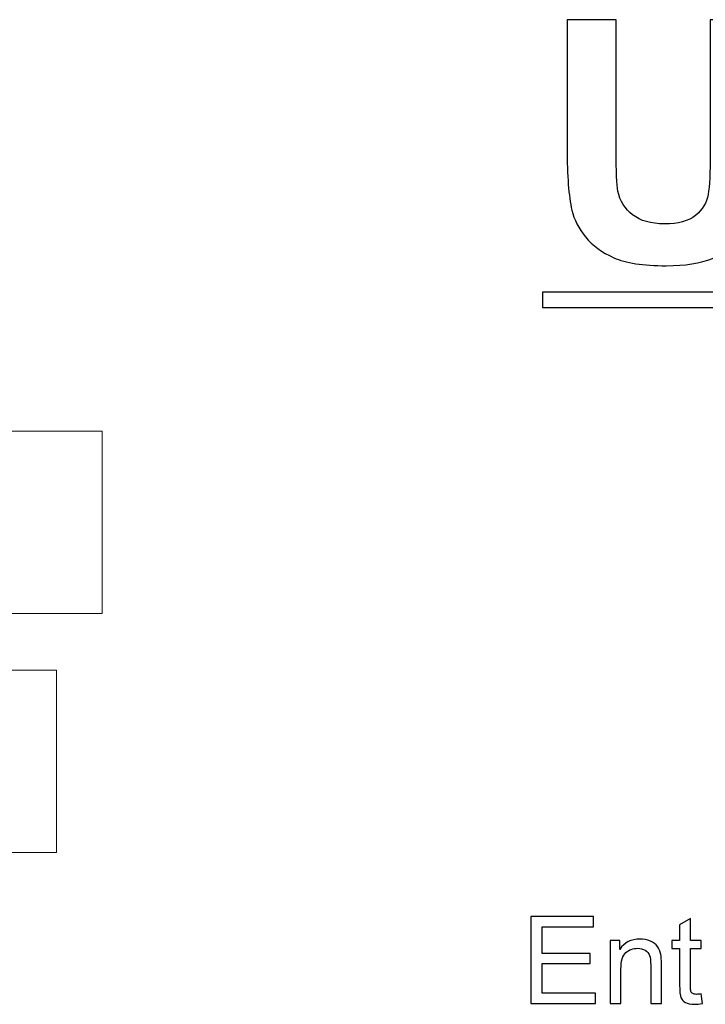
# Model space of a CAD drawing. Units: millimetres. Extents: x -489 to 489, y -241 to 468.
# Drawn here: x -104 to -33, y 365 to 468 of the extents above; entities that cross this region are included whole.
import ezdxf

# ---------------------------------------------------------------- set-up
doc = ezdxf.new("R2010")
doc.units = ezdxf.units.MM
doc.header["$MEASUREMENT"] = 0
doc.layers.add('Layer 1', color=7, linetype='Continuous')

msp = doc.modelspace()

# ---------------------------------------------------------------- linework, layer by layer
at = {"layer": 'Layer 1', "color": 250}
for points, knots in [([(-47.2277, 467.8541), (-47.2277, 467.8541), (-42.1125, 467.8541), (-42.1125, 467.8541), (-42.1125, 467.8541), (-42.1125, 467.8541), (-42.1125, 454.1664), (-42.1125, 454.1664), (-42.1125, 454.1664), (-42.1125, 451.9909), (-42.0478, 450.5857), (-41.9243, 449.9448), (-41.9243, 449.9448), (-41.7068, 448.91), (-41.1952, 448.0751), (-40.3839, 447.4519), (-40.3839, 447.4519), (-39.5666, 446.8227), (-38.4553, 446.5111), (-37.0442, 446.5111), (-37.0442, 446.5111), (-35.6155, 446.5111), (-34.5336, 446.8051), (-33.8046, 447.3989), (-33.8046, 447.3989), (-33.0755, 447.9928), (-32.6404, 448.716), (-32.4934, 449.5803), (-32.4934, 449.5803), (-32.3464, 450.4446), (-32.27, 451.8733), (-32.27, 453.8724), (-32.27, 453.8724), (-32.27, 453.8724), (-32.27, 467.8541), (-32.27, 467.8541), (-32.27, 467.8541), (-32.27, 467.8541), (-27.1547, 467.8541), (-27.1547, 467.8541), (-27.1547, 467.8541), (-27.1547, 467.8541), (-27.1547, 454.5721), (-27.1547, 454.5721), (-27.1547, 454.5721), (-27.1547, 451.5382), (-27.2899, 449.3921), (-27.5663, 448.1398), (-27.5663, 448.1398), (-27.8426, 446.8874), (-28.3483, 445.8291), (-29.0891, 444.9648), (-29.0891, 444.9648), (-29.8241, 444.1005), (-30.8118, 443.4184), (-32.0466, 442.9069), (-32.0466, 442.9069), (-33.2872, 442.3954), (-34.8982, 442.1367), (-36.8914, 442.1367), (-36.8914, 442.1367), (-39.2961, 442.1367), (-41.1188, 442.413), (-42.3594, 442.9716), (-42.3594, 442.9716), (-43.6, 443.5302), (-44.5819, 444.2534), (-45.3051, 445.1471), (-45.3051, 445.1471), (-46.0283, 446.0408), (-46.4987, 446.9697), (-46.728, 447.9516), (-46.728, 447.9516), (-47.0631, 449.398), (-47.2277, 451.5382), (-47.2277, 454.3663), (-47.2277, 454.3663), (-47.2277, 454.3663), (-47.2277, 467.8541), (-47.2277, 467.8541)], [0, 0, 0, 0, 0.04761905, 0.04761905, 0.04761905, 0.04761905, 0.0952381, 0.0952381, 0.0952381, 0.0952381, 0.14285714, 0.14285714, 0.14285714, 0.14285714, 0.19047619, 0.19047619, 0.19047619, 0.19047619, 0.23809524, 0.23809524, 0.23809524, 0.23809524, 0.28571429, 0.28571429, 0.28571429, 0.28571429, 0.33333333, 0.33333333, 0.33333333, 0.33333333, 0.38095238, 0.38095238, 0.38095238, 0.38095238, 0.42857143, 0.42857143, 0.42857143, 0.42857143, 0.47619048, 0.47619048, 0.47619048, 0.47619048, 0.52380952, 0.52380952, 0.52380952, 0.52380952, 0.57142857, 0.57142857, 0.57142857, 0.57142857, 0.61904762, 0.61904762, 0.61904762, 0.61904762, 0.66666667, 0.66666667, 0.66666667, 0.66666667, 0.71428571, 0.71428571, 0.71428571, 0.71428571, 0.76190476, 0.76190476, 0.76190476, 0.76190476, 0.80952381, 0.80952381, 0.80952381, 0.80952381, 0.85714286, 0.85714286, 0.85714286, 0.85714286, 0.9047619, 0.9047619, 0.9047619, 0.9047619, 1, 1, 1, 1]), ([(-49.803, 439.3882), (-49.803, 439.3882), (109.0349, 439.3882), (109.0349, 439.3882), (109.0349, 439.3882), (109.0349, 439.3882), (109.0349, 437.7847), (109.0349, 437.7847), (109.0349, 437.7847), (109.0349, 437.7847), (-49.803, 437.7847), (-49.803, 437.7847), (-49.803, 437.7847), (-49.803, 437.7847), (-49.803, 439.3882), (-49.803, 439.3882)], [0, 0, 0, 0, 0.2, 0.2, 0.2, 0.2, 0.4, 0.4, 0.4, 0.4, 0.6, 0.6, 0.6, 0.6, 1, 1, 1, 1]), ([(-51.0296, 365.0186), (-51.0296, 365.0186), (-51.0296, 374.1118), (-51.0296, 374.1118), (-51.0296, 374.1118), (-51.0296, 374.1118), (-44.4637, 374.1118), (-44.4637, 374.1118), (-44.4637, 374.1118), (-44.4637, 374.1118), (-44.4637, 373.045), (-44.4637, 373.045), (-44.4637, 373.045), (-44.4637, 373.045), (-49.8231, 373.045), (-49.8231, 373.045), (-49.8231, 373.045), (-49.8231, 373.045), (-49.8231, 370.251), (-49.8231, 370.251), (-49.8231, 370.251), (-49.8231, 370.251), (-44.8066, 370.251), (-44.8066, 370.251), (-44.8066, 370.251), (-44.8066, 370.251), (-44.8066, 369.1842), (-44.8066, 369.1842), (-44.8066, 369.1842), (-44.8066, 369.1842), (-49.8231, 369.1842), (-49.8231, 369.1842), (-49.8231, 369.1842), (-49.8231, 369.1842), (-49.8231, 366.0854), (-49.8231, 366.0854), (-49.8231, 366.0854), (-49.8231, 366.0854), (-44.2478, 366.0854), (-44.2478, 366.0854), (-44.2478, 366.0854), (-44.2478, 366.0854), (-44.2478, 365.0186), (-44.2478, 365.0186), (-44.2478, 365.0186), (-44.2478, 365.0186), (-51.0296, 365.0186), (-51.0296, 365.0186)], [0, 0, 0, 0, 0.07692308, 0.07692308, 0.07692308, 0.07692308, 0.15384615, 0.15384615, 0.15384615, 0.15384615, 0.23076923, 0.23076923, 0.23076923, 0.23076923, 0.30769231, 0.30769231, 0.30769231, 0.30769231, 0.38461538, 0.38461538, 0.38461538, 0.38461538, 0.46153846, 0.46153846, 0.46153846, 0.46153846, 0.53846154, 0.53846154, 0.53846154, 0.53846154, 0.61538462, 0.61538462, 0.61538462, 0.61538462, 0.69230769, 0.69230769, 0.69230769, 0.69230769, 0.76923077, 0.76923077, 0.76923077, 0.76923077, 0.84615385, 0.84615385, 0.84615385, 0.84615385, 1, 1, 1, 1]), ([(-33.2348, 366.0156), (-33.2348, 366.0156), (-33.0824, 365.0292), (-33.0824, 365.0292), (-33.0824, 365.0292), (-33.3957, 364.9636), (-33.6772, 364.9297), (-33.9227, 364.9297), (-33.9227, 364.9297), (-34.327, 364.9297), (-34.6403, 364.9932), (-34.8646, 365.1223), (-34.8646, 365.1223), (-35.0869, 365.2514), (-35.2435, 365.4187), (-35.3345, 365.6282), (-35.3345, 365.6282), (-35.4255, 365.8378), (-35.47, 366.278), (-35.47, 366.949), (-35.47, 366.949), (-35.47, 366.949), (-35.47, 370.7463), (-35.47, 370.7463), (-35.47, 370.7463), (-35.47, 370.7463), (-36.2955, 370.7463), (-36.2955, 370.7463), (-36.2955, 370.7463), (-36.2955, 370.7463), (-36.2955, 371.6099), (-36.2955, 371.6099), (-36.2955, 371.6099), (-36.2955, 371.6099), (-35.47, 371.6099), (-35.47, 371.6099), (-35.47, 371.6099), (-35.47, 371.6099), (-35.47, 373.2397), (-35.47, 373.2397), (-35.47, 373.2397), (-35.47, 373.2397), (-34.3524, 373.9107), (-34.3524, 373.9107), (-34.3524, 373.9107), (-34.3524, 373.9107), (-34.3524, 371.6099), (-34.3524, 371.6099), (-34.3524, 371.6099), (-34.3524, 371.6099), (-33.2348, 371.6099), (-33.2348, 371.6099), (-33.2348, 371.6099), (-33.2348, 371.6099), (-33.2348, 370.7463), (-33.2348, 370.7463), (-33.2348, 370.7463), (-33.2348, 370.7463), (-34.3524, 370.7463), (-34.3524, 370.7463), (-34.3524, 370.7463), (-34.3524, 370.7463), (-34.3524, 366.8855), (-34.3524, 366.8855), (-34.3524, 366.8855), (-34.3524, 366.5659), (-34.3333, 366.3606), (-34.2931, 366.2696), (-34.2931, 366.2696), (-34.255, 366.1785), (-34.1915, 366.1066), (-34.1026, 366.0515), (-34.1026, 366.0515), (-34.0137, 365.9986), (-33.8867, 365.9711), (-33.7216, 365.9711), (-33.7216, 365.9711), (-33.5989, 365.9711), (-33.4359, 365.9859), (-33.2348, 366.0156)], [0, 0, 0, 0, 0.04761905, 0.04761905, 0.04761905, 0.04761905, 0.0952381, 0.0952381, 0.0952381, 0.0952381, 0.14285714, 0.14285714, 0.14285714, 0.14285714, 0.19047619, 0.19047619, 0.19047619, 0.19047619, 0.23809524, 0.23809524, 0.23809524, 0.23809524, 0.28571429, 0.28571429, 0.28571429, 0.28571429, 0.33333333, 0.33333333, 0.33333333, 0.33333333, 0.38095238, 0.38095238, 0.38095238, 0.38095238, 0.42857143, 0.42857143, 0.42857143, 0.42857143, 0.47619048, 0.47619048, 0.47619048, 0.47619048, 0.52380952, 0.52380952, 0.52380952, 0.52380952, 0.57142857, 0.57142857, 0.57142857, 0.57142857, 0.61904762, 0.61904762, 0.61904762, 0.61904762, 0.66666667, 0.66666667, 0.66666667, 0.66666667, 0.71428571, 0.71428571, 0.71428571, 0.71428571, 0.76190476, 0.76190476, 0.76190476, 0.76190476, 0.80952381, 0.80952381, 0.80952381, 0.80952381, 0.85714286, 0.85714286, 0.85714286, 0.85714286, 0.9047619, 0.9047619, 0.9047619, 0.9047619, 1, 1, 1, 1]), ([(-42.7238, 365.0186), (-42.7238, 365.0186), (-42.7238, 371.6099), (-42.7238, 371.6099), (-42.7238, 371.6099), (-42.7238, 371.6099), (-41.7205, 371.6099), (-41.7205, 371.6099), (-41.7205, 371.6099), (-41.7205, 371.6099), (-41.7205, 370.6743), (-41.7205, 370.6743), (-41.7205, 370.6743), (-41.2379, 371.3919), (-40.5394, 371.7496), (-39.6271, 371.7496), (-39.6271, 371.7496), (-39.2292, 371.7496), (-38.8651, 371.6776), (-38.5328, 371.5358), (-38.5328, 371.5358), (-38.2005, 371.394), (-37.9507, 371.2056), (-37.7856, 370.9749), (-37.7856, 370.9749), (-37.6205, 370.7442), (-37.5041, 370.469), (-37.4385, 370.1515), (-37.4385, 370.1515), (-37.3983, 369.9441), (-37.3771, 369.5821), (-37.3771, 369.0657), (-37.3771, 369.0657), (-37.3771, 369.0657), (-37.3771, 365.0186), (-37.3771, 365.0186), (-37.3771, 365.0186), (-37.3771, 365.0186), (-38.4947, 365.0186), (-38.4947, 365.0186), (-38.4947, 365.0186), (-38.4947, 365.0186), (-38.4947, 369.0233), (-38.4947, 369.0233), (-38.4947, 369.0233), (-38.4947, 369.4784), (-38.537, 369.8192), (-38.6238, 370.0436), (-38.6238, 370.0436), (-38.7106, 370.2679), (-38.8651, 370.4479), (-39.0852, 370.5833), (-39.0852, 370.5833), (-39.3054, 370.7167), (-39.5657, 370.7844), (-39.8621, 370.7844), (-39.8621, 370.7844), (-40.3362, 370.7844), (-40.7447, 370.6341), (-41.0897, 370.3314), (-41.0897, 370.3314), (-41.4347, 370.0309), (-41.6062, 369.4573), (-41.6062, 368.6148), (-41.6062, 368.6148), (-41.6062, 368.6148), (-41.6062, 365.0186), (-41.6062, 365.0186), (-41.6062, 365.0186), (-41.6062, 365.0186), (-42.7238, 365.0186), (-42.7238, 365.0186)], [0, 0, 0, 0, 0.05263158, 0.05263158, 0.05263158, 0.05263158, 0.10526316, 0.10526316, 0.10526316, 0.10526316, 0.15789474, 0.15789474, 0.15789474, 0.15789474, 0.21052632, 0.21052632, 0.21052632, 0.21052632, 0.26315789, 0.26315789, 0.26315789, 0.26315789, 0.31578947, 0.31578947, 0.31578947, 0.31578947, 0.36842105, 0.36842105, 0.36842105, 0.36842105, 0.42105263, 0.42105263, 0.42105263, 0.42105263, 0.47368421, 0.47368421, 0.47368421, 0.47368421, 0.52631579, 0.52631579, 0.52631579, 0.52631579, 0.57894737, 0.57894737, 0.57894737, 0.57894737, 0.63157895, 0.63157895, 0.63157895, 0.63157895, 0.68421053, 0.68421053, 0.68421053, 0.68421053, 0.73684211, 0.73684211, 0.73684211, 0.73684211, 0.78947368, 0.78947368, 0.78947368, 0.78947368, 0.84210526, 0.84210526, 0.84210526, 0.84210526, 0.89473684, 0.89473684, 0.89473684, 0.89473684, 1, 1, 1, 1])]:
    msp.add_open_spline(points, degree=3, knots=knots, dxfattribs=at)
at = {"layer": 'Layer 1', "color": 250, "lineweight": 9}
for points, knots in [([(-148.1957, 424.8478), (-148.1957, 424.8478), (-148.1957, 405.7978), (-148.1957, 405.7978), (-148.1957, 405.7978), (-148.1957, 405.7978), (-95.8082, 405.7978), (-95.8082, 405.7978), (-95.8082, 405.7978), (-95.8082, 405.7978), (-95.8082, 424.8478), (-95.8082, 424.8478), (-95.8082, 424.8478), (-95.8082, 424.8478), (-148.1957, 424.8478), (-148.1957, 424.8478)], [0, 0, 0, 0, 0.2, 0.2, 0.2, 0.2, 0.4, 0.4, 0.4, 0.4, 0.6, 0.6, 0.6, 0.6, 1, 1, 1, 1]), ([(-148.1957, 399.8577), (-148.1957, 399.8577), (-148.1957, 380.8077), (-148.1957, 380.8077), (-148.1957, 380.8077), (-148.1957, 380.8077), (-100.5707, 380.8077), (-100.5707, 380.8077), (-100.5707, 380.8077), (-100.5707, 380.8077), (-100.5707, 399.8577), (-100.5707, 399.8577), (-100.5707, 399.8577), (-100.5707, 399.8577), (-148.1957, 399.8577), (-148.1957, 399.8577)], [0, 0, 0, 0, 0.2, 0.2, 0.2, 0.2, 0.4, 0.4, 0.4, 0.4, 0.6, 0.6, 0.6, 0.6, 1, 1, 1, 1]), ([(-51.0296, 365.0186), (-51.0296, 365.0186), (-51.0296, 374.1118), (-51.0296, 374.1118), (-51.0296, 374.1118), (-51.0296, 374.1118), (-44.4637, 374.1118), (-44.4637, 374.1118), (-44.4637, 374.1118), (-44.4637, 374.1118), (-44.4637, 373.045), (-44.4637, 373.045), (-44.4637, 373.045), (-44.4637, 373.045), (-49.8231, 373.045), (-49.8231, 373.045), (-49.8231, 373.045), (-49.8231, 373.045), (-49.8231, 370.251), (-49.8231, 370.251), (-49.8231, 370.251), (-49.8231, 370.251), (-44.8066, 370.251), (-44.8066, 370.251), (-44.8066, 370.251), (-44.8066, 370.251), (-44.8066, 369.1842), (-44.8066, 369.1842), (-44.8066, 369.1842), (-44.8066, 369.1842), (-49.8231, 369.1842), (-49.8231, 369.1842), (-49.8231, 369.1842), (-49.8231, 369.1842), (-49.8231, 366.0854), (-49.8231, 366.0854), (-49.8231, 366.0854), (-49.8231, 366.0854), (-44.2478, 366.0854), (-44.2478, 366.0854), (-44.2478, 366.0854), (-44.2478, 366.0854), (-44.2478, 365.0186), (-44.2478, 365.0186), (-44.2478, 365.0186), (-44.2478, 365.0186), (-51.0296, 365.0186), (-51.0296, 365.0186)], [0, 0, 0, 0, 0.07692308, 0.07692308, 0.07692308, 0.07692308, 0.15384615, 0.15384615, 0.15384615, 0.15384615, 0.23076923, 0.23076923, 0.23076923, 0.23076923, 0.30769231, 0.30769231, 0.30769231, 0.30769231, 0.38461538, 0.38461538, 0.38461538, 0.38461538, 0.46153846, 0.46153846, 0.46153846, 0.46153846, 0.53846154, 0.53846154, 0.53846154, 0.53846154, 0.61538462, 0.61538462, 0.61538462, 0.61538462, 0.69230769, 0.69230769, 0.69230769, 0.69230769, 0.76923077, 0.76923077, 0.76923077, 0.76923077, 0.84615385, 0.84615385, 0.84615385, 0.84615385, 1, 1, 1, 1]), ([(-33.2348, 366.0156), (-33.2348, 366.0156), (-33.0824, 365.0292), (-33.0824, 365.0292), (-33.0824, 365.0292), (-33.3957, 364.9636), (-33.6772, 364.9297), (-33.9227, 364.9297), (-33.9227, 364.9297), (-34.327, 364.9297), (-34.6403, 364.9932), (-34.8646, 365.1223), (-34.8646, 365.1223), (-35.0869, 365.2514), (-35.2435, 365.4187), (-35.3345, 365.6282), (-35.3345, 365.6282), (-35.4255, 365.8378), (-35.47, 366.278), (-35.47, 366.949), (-35.47, 366.949), (-35.47, 366.949), (-35.47, 370.7463), (-35.47, 370.7463), (-35.47, 370.7463), (-35.47, 370.7463), (-36.2955, 370.7463), (-36.2955, 370.7463), (-36.2955, 370.7463), (-36.2955, 370.7463), (-36.2955, 371.6099), (-36.2955, 371.6099), (-36.2955, 371.6099), (-36.2955, 371.6099), (-35.47, 371.6099), (-35.47, 371.6099), (-35.47, 371.6099), (-35.47, 371.6099), (-35.47, 373.2397), (-35.47, 373.2397), (-35.47, 373.2397), (-35.47, 373.2397), (-34.3524, 373.9107), (-34.3524, 373.9107), (-34.3524, 373.9107), (-34.3524, 373.9107), (-34.3524, 371.6099), (-34.3524, 371.6099), (-34.3524, 371.6099), (-34.3524, 371.6099), (-33.2348, 371.6099), (-33.2348, 371.6099), (-33.2348, 371.6099), (-33.2348, 371.6099), (-33.2348, 370.7463), (-33.2348, 370.7463), (-33.2348, 370.7463), (-33.2348, 370.7463), (-34.3524, 370.7463), (-34.3524, 370.7463), (-34.3524, 370.7463), (-34.3524, 370.7463), (-34.3524, 366.8855), (-34.3524, 366.8855), (-34.3524, 366.8855), (-34.3524, 366.5659), (-34.3333, 366.3606), (-34.2931, 366.2696), (-34.2931, 366.2696), (-34.255, 366.1785), (-34.1915, 366.1066), (-34.1026, 366.0515), (-34.1026, 366.0515), (-34.0137, 365.9986), (-33.8867, 365.9711), (-33.7216, 365.9711), (-33.7216, 365.9711), (-33.5989, 365.9711), (-33.4359, 365.9859), (-33.2348, 366.0156)], [0, 0, 0, 0, 0.04761905, 0.04761905, 0.04761905, 0.04761905, 0.0952381, 0.0952381, 0.0952381, 0.0952381, 0.14285714, 0.14285714, 0.14285714, 0.14285714, 0.19047619, 0.19047619, 0.19047619, 0.19047619, 0.23809524, 0.23809524, 0.23809524, 0.23809524, 0.28571429, 0.28571429, 0.28571429, 0.28571429, 0.33333333, 0.33333333, 0.33333333, 0.33333333, 0.38095238, 0.38095238, 0.38095238, 0.38095238, 0.42857143, 0.42857143, 0.42857143, 0.42857143, 0.47619048, 0.47619048, 0.47619048, 0.47619048, 0.52380952, 0.52380952, 0.52380952, 0.52380952, 0.57142857, 0.57142857, 0.57142857, 0.57142857, 0.61904762, 0.61904762, 0.61904762, 0.61904762, 0.66666667, 0.66666667, 0.66666667, 0.66666667, 0.71428571, 0.71428571, 0.71428571, 0.71428571, 0.76190476, 0.76190476, 0.76190476, 0.76190476, 0.80952381, 0.80952381, 0.80952381, 0.80952381, 0.85714286, 0.85714286, 0.85714286, 0.85714286, 0.9047619, 0.9047619, 0.9047619, 0.9047619, 1, 1, 1, 1]), ([(-42.7238, 365.0186), (-42.7238, 365.0186), (-42.7238, 371.6099), (-42.7238, 371.6099), (-42.7238, 371.6099), (-42.7238, 371.6099), (-41.7205, 371.6099), (-41.7205, 371.6099), (-41.7205, 371.6099), (-41.7205, 371.6099), (-41.7205, 370.6743), (-41.7205, 370.6743), (-41.7205, 370.6743), (-41.2379, 371.3919), (-40.5394, 371.7496), (-39.6271, 371.7496), (-39.6271, 371.7496), (-39.2292, 371.7496), (-38.8651, 371.6776), (-38.5328, 371.5358), (-38.5328, 371.5358), (-38.2005, 371.394), (-37.9507, 371.2056), (-37.7856, 370.9749), (-37.7856, 370.9749), (-37.6205, 370.7442), (-37.5041, 370.469), (-37.4385, 370.1515), (-37.4385, 370.1515), (-37.3983, 369.9441), (-37.3771, 369.5821), (-37.3771, 369.0657), (-37.3771, 369.0657), (-37.3771, 369.0657), (-37.3771, 365.0186), (-37.3771, 365.0186), (-37.3771, 365.0186), (-37.3771, 365.0186), (-38.4947, 365.0186), (-38.4947, 365.0186), (-38.4947, 365.0186), (-38.4947, 365.0186), (-38.4947, 369.0233), (-38.4947, 369.0233), (-38.4947, 369.0233), (-38.4947, 369.4784), (-38.537, 369.8192), (-38.6238, 370.0436), (-38.6238, 370.0436), (-38.7106, 370.2679), (-38.8651, 370.4479), (-39.0852, 370.5833), (-39.0852, 370.5833), (-39.3054, 370.7167), (-39.5657, 370.7844), (-39.8621, 370.7844), (-39.8621, 370.7844), (-40.3362, 370.7844), (-40.7447, 370.6341), (-41.0897, 370.3314), (-41.0897, 370.3314), (-41.4347, 370.0309), (-41.6062, 369.4573), (-41.6062, 368.6148), (-41.6062, 368.6148), (-41.6062, 368.6148), (-41.6062, 365.0186), (-41.6062, 365.0186), (-41.6062, 365.0186), (-41.6062, 365.0186), (-42.7238, 365.0186), (-42.7238, 365.0186)], [0, 0, 0, 0, 0.05263158, 0.05263158, 0.05263158, 0.05263158, 0.10526316, 0.10526316, 0.10526316, 0.10526316, 0.15789474, 0.15789474, 0.15789474, 0.15789474, 0.21052632, 0.21052632, 0.21052632, 0.21052632, 0.26315789, 0.26315789, 0.26315789, 0.26315789, 0.31578947, 0.31578947, 0.31578947, 0.31578947, 0.36842105, 0.36842105, 0.36842105, 0.36842105, 0.42105263, 0.42105263, 0.42105263, 0.42105263, 0.47368421, 0.47368421, 0.47368421, 0.47368421, 0.52631579, 0.52631579, 0.52631579, 0.52631579, 0.57894737, 0.57894737, 0.57894737, 0.57894737, 0.63157895, 0.63157895, 0.63157895, 0.63157895, 0.68421053, 0.68421053, 0.68421053, 0.68421053, 0.73684211, 0.73684211, 0.73684211, 0.73684211, 0.78947368, 0.78947368, 0.78947368, 0.78947368, 0.84210526, 0.84210526, 0.84210526, 0.84210526, 0.89473684, 0.89473684, 0.89473684, 0.89473684, 1, 1, 1, 1])]:
    msp.add_open_spline(points, degree=3, knots=knots, dxfattribs=at)

doc.saveas('drawing.dxf')
